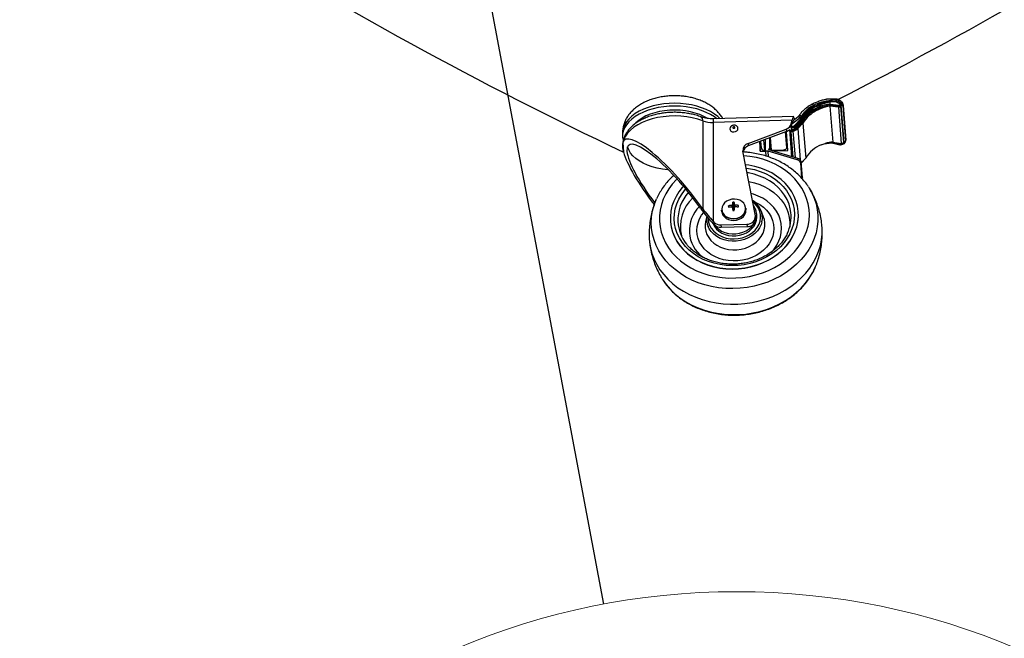
# Model space of a CAD drawing. Units: millimetres. Extents: x 5 to 292, y 5 to 205.
# Drawn here: x 231 to 269, y 111 to 134 of the extents above; entities that cross this region are included whole.
import ezdxf

# ---------------------------------------------------------------- set-up
doc = ezdxf.new("R2010")
doc.units = ezdxf.units.MM
doc.dimstyles.new('SLDDIMSTYLE0', dxfattribs={"dimtxt": 0.18, "dimasz": 6, "dimexe": 0, "dimexo": 0.0625, "dimgap": 0, "dimtad": 0, "dimtih": 1, "dimtoh": 1, "dimdec": 0, "dimrnd": 1e-09, "dimzin": 0, "dimdsep": 46, "dimtxsty": 'Standard', "dimblk1": 'NONE', "dimblk2": 'NONE', "dimsah": 1, "dimcen": 0.09, "dimadec": 0, "dimazin": 0, "dimtfac": 6, "dimtdec": 0, "dimtofl": 0, "dimtmove": 0, "dimatfit": 3, "dimldrblk": 'NONE', "dimfxl": 1, "dimfrac": 2, "dimtolj": 1, "dimtzin": 0, "dimarcsym": 0})

# ---------------------------------------------------------------- blocks, each defined once
blk = doc.blocks.new('_None')

msp = doc.modelspace()

# ---------------------------------------------------------------- linework, layer by layer
at = {"color": 7, "linetype": 'Continuous', "lineweight": 25}
for p, q in [((261.807, 131.066), (261.769, 131.097)), ((262.361, 131.265), (262.356, 131.269)), ((262.392, 131.272), (262.651, 131.258)), ((262.652, 131.217), (262.397, 131.231)), ((262.397, 131.231), (262.398, 131.23)), ((262.398, 131.23), (262.404, 131.149)), ((262.402, 131.115), (262.734, 131.075)), ((262.404, 131.149), (262.776, 131.105)), ((262.627, 131.319), (262.627, 131.319)), ((262.773, 131.096), (262.776, 131.105)), ((262.808, 131.127), (262.812, 131.081)), ((262.827, 131.103), (262.944, 129.653)), ((262.91, 131.096), (263.017, 129.764)), ((263.02, 129.777), (262.912, 131.119)), ((261.837, 130.969), (261.981, 131.037)), ((261.874, 130.938), (261.837, 130.969)), ((262.019, 131.005), (261.981, 131.037)), ((262.404, 131.07), (262.516, 129.689)), ((262.729, 131.031), (262.404, 131.07)), ((262.404, 131.07), (262.404, 131.07)), ((262.729, 131.031), (262.729, 131.031)), ((262.729, 131.031), (262.842, 129.632)), ((262.812, 131.081), (262.808, 131.071)), ((262.808, 131.071), (262.921, 129.668)), ((262.812, 131.081), (262.925, 129.677)), ((262.898, 131.092), (263.008, 129.722)), ((257.513, 130.504), (257.513, 127.122)), ((260.95, 130.524), (257.907, 130.442)), ((257.907, 130.442), (257.907, 126.642)), ((261.01, 130.666), (257.914, 130.583)), ((260.917, 130.391), (260.95, 130.524)), ((260.921, 130.279), (260.944, 130.372)), ((261.255, 130.625), (260.944, 130.372)), ((261.177, 130.652), (260.988, 130.498)), ((261.032, 130.606), (261.037, 130.538)), ((261.069, 130.349), (261.273, 130.563)), ((261.303, 130.53), (261.096, 130.312)), ((261.1, 130.254), (261.308, 130.472)), ((261.138, 130.239), (261.336, 130.452)), ((261.366, 130.419), (261.166, 130.203)), ((261.303, 130.53), (261.308, 130.472)), ((261.366, 130.419), (261.475, 129.073)), ((254.424, 130.025), (254.424, 129.916)), ((259.256, 129.636), (260.722, 130.189)), ((260.73, 130.093), (259.264, 129.54)), ((260.745, 129.47), (260.696, 130.08)), ((260.745, 129.501), (260.698, 130.081)), ((260.722, 130.189), (260.73, 130.093)), ((260.787, 129.365), (260.728, 130.093)), ((260.942, 129.124), (260.857, 130.175)), ((260.982, 130.101), (260.905, 130.084)), ((260.905, 130.084), (260.983, 129.112)), ((260.91, 130.133), (260.92, 130.173)), ((260.91, 130.133), (260.972, 130.147)), ((260.916, 130.231), (260.92, 130.173)), ((261.096, 130.312), (261.1, 130.254)), ((254.426, 129.863), (254.443, 129.76)), ((254.436, 129.66), (254.464, 129.305)), ((259.256, 129.636), (259.264, 129.54)), ((259.692, 129.702), (259.721, 129.336)), ((259.721, 129.472), (259.703, 129.706)), ((259.733, 129.717), (259.752, 129.471)), ((259.926, 129.338), (259.926, 129.79)), ((260.092, 129.478), (260.092, 129.853)), ((260.155, 129.377), (260.116, 129.862)), ((262.067, 129.582), (262.226, 129.638)), ((262.516, 129.688), (262.842, 129.632)), ((262.516, 129.683), (262.843, 129.626)), ((262.522, 129.681), (262.524, 129.654)), ((262.842, 129.632), (262.842, 129.632)), ((262.92, 129.663), (262.924, 129.672)), ((262.921, 129.668), (262.925, 129.677)), ((262.925, 129.677), (262.928, 129.638)), ((263.008, 129.721), (263.018, 129.759)), ((259.536, 126.854), (259.058, 129.339)), ((259.719, 129.499), (259.75, 129.502)), ((259.752, 129.473), (259.721, 129.472)), ((259.721, 129.336), (259.721, 129.472)), ((259.721, 129.336), (259.926, 129.342)), ((259.885, 129.369), (259.926, 129.371)), ((260.026, 129.34), (259.926, 129.338)), ((259.926, 129.338), (259.941, 129.147)), ((260.044, 129.115), (260.026, 129.34)), ((261.139, 129.006), (260.026, 129.34)), ((260.051, 129.392), (260.092, 129.478)), ((261.163, 129.058), (260.051, 129.392)), ((260.092, 129.478), (260.101, 129.377)), ((260.155, 129.377), (260.618, 129.389)), ((260.155, 129.36), (260.155, 129.377)), ((260.193, 129.349), (260.787, 129.365)), ((260.744, 129.458), (260.787, 129.461)), ((260.745, 129.47), (260.745, 129.497)), ((260.745, 129.466), (260.745, 129.496)), ((261.139, 129.006), (261.163, 129.058)), ((261.293, 128.944), (261.269, 128.892)), ((261.269, 128.892), (261.316, 128.298)), ((261.344, 128.315), (261.293, 128.944)), ((261.299, 128.879), (261.473, 129.067)), ((261.333, 128.28), (261.34, 128.294)), ((258.725, 127.378), (258.664, 127.376)), ((258.694, 127.272), (258.664, 127.376)), ((258.708, 127.272), (258.725, 127.378)), ((258.238, 127.067), (258.242, 127.016)), ((258.497, 127.236), (258.497, 127.186)), ((258.511, 127.188), (258.497, 127.236)), ((258.66, 127.28), (258.627, 127.252)), ((258.637, 127.19), (258.627, 127.252)), ((258.627, 127.198), (258.66, 127.171)), ((258.694, 127.176), (258.66, 127.28)), ((258.694, 127.085), (258.66, 127.171)), ((258.664, 127.054), (258.725, 127.056)), ((258.694, 127.176), (258.667, 127.153)), ((258.694, 127.272), (258.694, 127.176)), ((258.708, 127.272), (258.694, 127.272)), ((258.694, 127.085), (258.694, 127.055)), ((258.708, 127.176), (258.727, 127.282)), ((258.708, 127.176), (258.708, 127.272)), ((258.725, 127.163), (258.708, 127.176)), ((258.708, 127.085), (258.727, 127.173)), ((258.708, 127.056), (258.708, 127.085)), ((258.76, 127.256), (258.727, 127.282)), ((258.727, 127.173), (258.76, 127.201)), ((258.759, 127.202), (258.76, 127.256)), ((258.884, 127.197), (258.891, 127.246)), ((258.891, 127.197), (258.891, 127.246)), ((259.173, 127.091), (259.168, 127.142)), ((259.593, 126.854), (259.587, 126.931)), ((259.853, 126.794), (259.758, 127.042)), ((261.185, 127.011), (261.185, 127.021)), ((256.267, 126.625), (256.268, 126.615)), ((257.618, 126.614), (257.615, 126.601)), ((257.664, 126.83), (257.618, 126.614)), ((257.907, 126.642), (257.943, 126.604)), ((257.943, 126.604), (257.951, 126.508)), ((259.547, 126.733), (259.54, 126.83)), ((257.951, 126.508), (257.915, 126.546)), ((258.208, 126.504), (259.207, 126.531)), ((258.208, 126.504), (258.216, 126.408)), ((258.216, 126.408), (259.215, 126.435)), ((259.207, 126.531), (259.215, 126.435))]:
    msp.add_line(p, q, dxfattribs=at)
at = {"color": 8, "linetype": 'Continuous', "lineweight": 25}
for p, q in [((260.917, 130.391), (260.925, 130.295)), ((260.745, 129.497), (260.698, 130.081)), ((260.982, 130.101), (261.064, 129.088)), ((261.166, 130.203), (261.263, 129)), ((259.854, 129.763), (259.885, 129.369)), ((261.298, 128.884), (261.475, 129.073)), ((261.329, 128.284), (261.344, 128.315))]:
    msp.add_line(p, q, dxfattribs=at)
at = {"color": 7, "linetype": 'Continuous', "lineweight": 25, "flags": 128}
for points in [[(258.169, 130.59), (258.088, 130.666), (257.958, 130.766), (257.811, 130.857), (257.647, 130.939), (257.468, 131.01), (257.278, 131.07), (257.077, 131.117), (256.869, 131.151), (256.656, 131.172), (256.44, 131.18), (256.223, 131.174), (256.009, 131.155), (255.8, 131.122), (255.598, 131.077), (255.406, 131.019), (255.226, 130.95), (255.06, 130.87), (254.91, 130.78), (254.777, 130.681), (254.664, 130.574), (254.572, 130.461), (254.501, 130.343), (254.453, 130.221), (254.428, 130.097), (254.424, 130.025)], [(258.053, 130.587), (257.958, 130.657), (257.811, 130.749), (257.647, 130.83), (257.468, 130.901), (257.278, 130.961), (257.077, 131.008), (256.869, 131.042), (256.656, 131.063), (256.44, 131.071), (256.223, 131.065), (256.009, 131.046), (255.8, 131.014), (255.598, 130.968), (255.406, 130.91), (255.226, 130.841), (255.06, 130.761), (254.91, 130.671), (254.777, 130.572), (254.664, 130.465), (254.572, 130.352), (254.501, 130.234), (254.453, 130.112), (254.428, 129.988), (254.426, 129.863)], [(257.685, 130.603), (257.554, 130.675), (257.394, 130.746), (257.22, 130.805), (257.036, 130.853), (256.844, 130.887), (256.646, 130.909), (256.444, 130.917), (256.243, 130.912), (256.044, 130.893), (255.85, 130.861), (255.664, 130.816), (255.489, 130.759), (255.326, 130.691), (255.177, 130.612), (255.046, 130.523), (254.933, 130.427), (254.906, 130.399)], [(257.513, 130.504), (257.317, 130.569), (257.109, 130.62), (256.892, 130.658), (256.669, 130.681), (256.443, 130.69), (256.217, 130.684), (255.993, 130.663), (255.775, 130.628), (255.566, 130.578), (255.367, 130.516), (255.182, 130.44), (255.013, 130.354), (254.862, 130.256), (254.73, 130.15), (254.621, 130.035), (254.535, 129.914), (254.473, 129.788), (254.436, 129.66)], [(258.55, 130.201), (258.562, 130.152), (258.596, 130.111), (258.647, 130.084), (258.708, 130.076), (258.768, 130.088), (258.82, 130.117), (258.854, 130.16), (258.866, 130.209), (258.854, 130.259), (258.82, 130.299), (258.817, 130.301)], [(258.586, 130.284), (258.562, 130.251), (258.55, 130.201)], [(258.667, 130.248), (258.67, 130.237), (258.678, 130.227), (258.69, 130.22), (258.704, 130.219), (258.719, 130.221), (258.731, 130.228), (258.739, 130.238), (258.742, 130.25), (258.739, 130.262), (258.731, 130.272), (258.719, 130.278), (258.704, 130.28), (258.69, 130.277), (258.678, 130.27), (258.67, 130.26), (258.667, 130.248)], [(256.187, 128.622), (256.17, 128.623), (255.962, 128.647), (255.761, 128.685), (255.569, 128.735), (255.388, 128.798), (255.22, 128.873), (255.069, 128.959), (254.936, 129.053), (254.822, 129.156), (254.73, 129.266), (254.661, 129.382), (254.615, 129.501), (254.613, 129.506)], [(260.618, 129.389), (260.644, 129.391), (260.669, 129.396), (260.691, 129.404), (260.71, 129.414), (260.726, 129.426), (260.737, 129.44), (260.744, 129.455), (260.745, 129.47)], [(256.766, 127.991), (256.724, 127.944), (256.593, 127.774), (256.483, 127.596), (256.393, 127.409), (256.327, 127.218), (256.283, 127.022), (256.263, 126.824), (256.267, 126.627), (256.295, 126.431), (256.345, 126.239), (256.419, 126.053), (256.515, 125.874), (256.632, 125.705), (256.77, 125.546), (256.926, 125.399), (257.1, 125.266), (257.289, 125.148), (257.492, 125.047), (257.707, 124.962), (257.932, 124.895), (258.164, 124.847), (258.402, 124.818), (258.643, 124.808), (258.885, 124.817), (259.125, 124.846), (259.362, 124.894), (259.592, 124.961), (259.814, 125.045), (260.025, 125.147), (260.224, 125.264), (260.409, 125.397), (260.577, 125.543), (260.728, 125.702), (260.859, 125.872), (260.97, 126.05), (261.059, 126.237), (261.125, 126.428), (261.169, 126.624), (261.189, 126.821), (261.185, 127.019), (261.157, 127.215), (261.107, 127.406), (261.033, 127.593), (260.937, 127.771), (260.82, 127.941), (260.682, 128.1), (260.526, 128.247), (260.352, 128.38), (260.163, 128.498), (259.96, 128.599), (259.745, 128.684), (259.52, 128.751), (259.288, 128.799), (259.159, 128.817)], [(261.344, 128.315), (261.343, 128.301), (261.34, 128.294)], [(261.583, 127.958), (261.592, 127.943), (261.609, 127.917)], [(255.705, 127.442), (255.72, 127.475), (255.731, 127.5)], [(259.16, 127.153), (259.158, 127.172), (259.134, 127.257), (259.086, 127.333), (259.017, 127.398), (258.932, 127.448), (258.834, 127.48), (258.729, 127.492), (258.623, 127.484), (258.521, 127.456), (258.428, 127.41), (258.351, 127.348), (258.292, 127.274), (258.256, 127.191), (258.243, 127.104)], [(256.268, 126.615), (256.295, 126.422), (256.346, 126.23), (256.42, 126.044), (256.516, 125.865), (256.633, 125.695), (256.771, 125.536), (256.927, 125.39), (257.101, 125.257), (257.29, 125.139), (257.493, 125.037), (257.708, 124.952), (257.933, 124.885), (258.165, 124.837), (258.403, 124.808), (258.644, 124.798), (258.886, 124.808), (259.126, 124.837), (259.362, 124.885), (259.593, 124.951), (259.815, 125.035), (260.026, 125.137), (260.225, 125.255), (260.41, 125.387), (260.578, 125.534), (260.728, 125.693), (260.86, 125.862), (260.97, 126.041), (261.059, 126.227), (261.126, 126.419), (261.169, 126.614), (261.189, 126.812), (261.186, 127.009), (261.185, 127.011)], [(259.168, 127.142), (259.169, 127.117), (259.158, 127.032), (259.123, 126.951), (259.068, 126.877), (258.994, 126.815), (258.906, 126.767), (258.807, 126.736), (258.703, 126.724), (258.6, 126.731), (258.501, 126.756), (258.413, 126.799), (258.339, 126.857), (258.283, 126.928), (258.249, 127.008), (258.238, 127.067)], [(258.242, 127.016), (258.253, 126.957), (258.287, 126.877), (258.343, 126.806), (258.417, 126.748), (258.505, 126.705), (258.604, 126.679), (258.707, 126.673), (258.811, 126.685), (258.91, 126.716), (258.998, 126.764), (259.072, 126.826), (259.127, 126.9), (259.162, 126.981), (259.174, 127.066), (259.173, 127.091)], [(257.898, 126.564), (257.905, 126.545), (257.96, 126.438), (258.036, 126.341), (258.131, 126.257), (258.243, 126.186), (258.367, 126.132), (258.501, 126.096), (258.642, 126.078), (258.785, 126.08), (258.926, 126.101), (259.062, 126.14), (259.189, 126.198), (259.304, 126.271), (259.403, 126.358), (259.483, 126.457), (259.543, 126.564), (259.58, 126.678), (259.595, 126.795), (259.593, 126.854)], [(257.974, 126.487), (258.03, 126.418), (258.125, 126.333), (258.236, 126.263), (258.361, 126.209), (258.495, 126.173), (258.636, 126.155), (258.779, 126.157), (258.92, 126.178), (259.056, 126.217), (259.183, 126.274), (259.298, 126.348), (259.396, 126.435), (259.477, 126.534), (259.513, 126.592)], [(255.452, 125.958), (255.461, 125.848), (255.497, 125.623), (255.555, 125.401), (255.636, 125.185), (255.739, 124.976), (255.864, 124.776), (256.008, 124.585), (256.173, 124.405), (256.355, 124.238), (256.555, 124.084), (256.77, 123.945), (256.999, 123.821), (257.241, 123.714), (257.494, 123.624), (257.755, 123.552), (258.024, 123.498), (258.298, 123.463), (258.575, 123.447), (258.854, 123.45), (259.132, 123.473), (259.408, 123.514), (259.68, 123.573), (259.945, 123.651), (260.202, 123.747), (260.449, 123.86), (260.684, 123.988), (260.906, 124.132), (261.112, 124.291), (261.303, 124.462), (261.476, 124.646), (261.63, 124.84), (261.764, 125.044), (261.877, 125.255), (261.968, 125.473), (262.037, 125.696), (262.083, 125.922), (262.106, 126.149), (262.105, 126.377), (262.096, 126.492)], [(261.83, 124.846), (261.838, 124.863), (261.852, 124.898)], [(255.949, 124.422), (255.965, 124.395), (255.972, 124.384)]]:
    msp.add_lwpolyline(points, dxfattribs=at)
at = {"color": 8, "linetype": 'Continuous', "lineweight": 25, "flags": 128}
for points in [[(261.769, 131.097), (261.756, 131.114), (261.743, 131.126), (261.732, 131.135), (261.723, 131.14), (261.715, 131.139), (261.715, 131.139)], [(262.65, 131.341), (262.649, 131.341), (262.648, 131.341), (262.646, 131.34), (262.645, 131.338), (262.643, 131.335)], [(261.255, 130.625), (261.237, 130.639), (261.22, 130.649), (261.205, 130.655), (261.192, 130.657), (261.181, 130.654), (261.177, 130.652)], [(261.308, 130.685), (261.285, 130.692), (261.263, 130.697), (261.243, 130.697), (261.226, 130.695), (261.212, 130.689), (261.202, 130.68), (261.2, 130.678)], [(262.92, 129.663), (262.921, 129.664), (262.921, 129.668)], [(256.519, 128.272), (256.495, 128.249), (256.338, 128.072), (256.201, 127.886), (256.084, 127.69), (255.99, 127.487), (255.918, 127.279), (255.87, 127.066), (255.845, 126.852), (255.844, 126.637), (255.867, 126.424), (255.913, 126.214), (255.983, 126.009), (256.076, 125.811), (256.191, 125.62), (256.326, 125.44), (256.482, 125.271), (256.656, 125.115), (256.847, 124.973), (257.054, 124.847), (257.275, 124.736), (257.508, 124.643), (257.75, 124.568), (258.001, 124.511), (258.258, 124.474), (258.519, 124.455), (258.782, 124.457), (259.044, 124.478), (259.303, 124.518), (259.558, 124.577), (259.806, 124.655), (260.045, 124.751), (260.273, 124.863), (260.488, 124.992), (260.688, 125.136), (260.873, 125.294), (261.039, 125.465), (261.187, 125.646), (261.314, 125.838), (261.419, 126.037), (261.502, 126.243), (261.563, 126.454), (261.599, 126.667), (261.612, 126.882), (261.601, 127.096), (261.566, 127.308), (261.508, 127.516), (261.427, 127.718), (261.323, 127.912), (261.198, 128.098), (261.052, 128.272), (260.887, 128.435), (260.704, 128.584), (260.505, 128.719), (260.291, 128.837), (260.064, 128.939), (259.826, 129.024), (259.579, 129.09), (259.324, 129.137), (259.092, 129.163)], [(259.184, 128.688), (259.274, 128.673), (259.499, 128.625), (259.715, 128.557), (259.921, 128.472), (260.116, 128.371), (260.295, 128.253), (260.459, 128.12), (260.605, 127.974), (260.732, 127.817), (260.838, 127.649), (260.922, 127.473), (260.984, 127.29), (261.023, 127.102), (261.038, 126.911), (261.029, 126.72), (260.997, 126.529), (260.941, 126.342), (260.863, 126.159), (260.763, 125.984), (260.642, 125.817), (260.501, 125.66), (260.342, 125.515), (260.166, 125.384), (259.976, 125.267), (259.773, 125.166), (259.559, 125.083), (259.337, 125.017), (259.108, 124.969), (258.875, 124.941), (258.641, 124.932), (258.408, 124.943), (258.178, 124.972), (257.953, 125.021), (257.737, 125.088), (257.531, 125.173), (257.336, 125.275), (257.157, 125.393), (256.993, 125.526), (256.847, 125.672), (256.72, 125.829), (256.614, 125.997), (256.53, 126.173), (256.468, 126.356), (256.429, 126.544), (256.414, 126.735), (256.423, 126.926), (256.455, 127.117), (256.511, 127.304), (256.589, 127.487), (256.689, 127.662), (256.81, 127.829), (256.856, 127.884)], [(260.903, 126.977), (260.88, 127.116), (260.83, 127.296), (260.757, 127.471), (260.662, 127.638), (260.545, 127.795), (260.409, 127.941), (260.254, 128.074), (260.083, 128.193), (259.896, 128.295), (259.697, 128.381), (259.488, 128.449), (259.27, 128.499), (259.218, 128.508)], [(259.283, 128.168), (259.285, 128.168), (259.498, 128.118), (259.704, 128.049), (259.898, 127.963), (260.08, 127.86), (260.247, 127.742), (260.396, 127.609), (260.527, 127.464), (260.638, 127.308), (260.728, 127.142), (260.795, 126.969), (260.839, 126.79), (260.859, 126.608), (260.856, 126.425), (260.855, 126.411)], [(261.609, 127.917), (261.707, 127.741), (261.8, 127.532), (261.871, 127.316), (261.918, 127.095), (261.942, 126.871), (261.942, 126.645), (261.918, 126.42), (261.871, 126.196), (261.8, 125.976), (261.707, 125.761), (261.592, 125.553), (261.456, 125.354), (261.3, 125.164), (261.124, 124.985), (260.931, 124.818), (260.722, 124.666), (260.498, 124.528), (260.261, 124.406), (260.013, 124.301), (259.755, 124.213), (259.49, 124.144), (259.219, 124.093), (258.945, 124.062)], [(260.142, 125.438), (260.259, 125.572), (260.361, 125.722), (260.442, 125.88), (260.5, 126.043), (260.534, 126.211), (260.545, 126.38), (260.532, 126.549), (260.494, 126.714), (260.434, 126.874), (260.351, 127.026), (260.246, 127.17), (260.122, 127.301), (259.979, 127.42), (259.819, 127.523), (259.646, 127.61), (259.46, 127.68), (259.372, 127.706)], [(258.945, 124.062), (258.669, 124.049), (258.394, 124.057), (258.121, 124.083), (257.853, 124.129), (257.591, 124.193), (257.338, 124.276), (257.095, 124.377), (256.865, 124.494), (256.648, 124.628), (256.447, 124.777), (256.262, 124.94), (256.096, 125.115), (255.95, 125.303), (255.824, 125.5), (255.72, 125.706), (255.638, 125.919), (255.579, 126.138), (255.543, 126.361), (255.531, 126.586), (255.543, 126.811), (255.579, 127.036), (255.638, 127.258), (255.705, 127.442)], [(259.481, 127.402), (259.557, 127.367), (259.708, 127.282), (259.844, 127.182), (259.963, 127.068), (260.063, 126.943), (260.142, 126.808), (260.2, 126.665), (260.235, 126.516), (260.247, 126.365), (260.236, 126.213), (260.201, 126.063), (260.144, 125.917), (260.065, 125.777), (259.966, 125.646), (259.847, 125.525), (259.712, 125.417), (259.562, 125.324), (259.399, 125.246), (259.226, 125.185), (259.046, 125.142), (258.862, 125.118), (258.676, 125.113), (258.491, 125.126), (258.311, 125.159), (258.138, 125.21), (257.975, 125.279), (257.824, 125.364), (257.689, 125.464), (257.57, 125.578), (257.47, 125.703), (257.39, 125.839), (257.333, 125.982), (257.297, 126.13), (257.285, 126.281), (257.297, 126.433), (257.331, 126.584), (257.389, 126.73), (257.467, 126.869), (257.547, 126.977)], [(257.72, 126.763), (257.72, 126.736), (257.736, 126.611), (257.775, 126.489), (257.837, 126.375), (257.919, 126.271), (258.021, 126.178), (258.139, 126.1), (258.27, 126.037), (258.413, 125.993), (258.563, 125.966), (258.717, 125.959), (258.871, 125.972), (259.022, 126.003), (259.166, 126.053), (259.3, 126.12), (259.42, 126.202), (259.524, 126.298), (259.61, 126.405), (259.675, 126.522), (259.717, 126.644), (259.737, 126.77), (259.733, 126.896), (259.705, 127.02), (259.655, 127.138), (259.583, 127.247), (259.49, 127.346), (259.432, 127.395)], [(258.243, 127.104), (258.256, 127.018), (258.292, 126.937), (258.351, 126.866), (258.428, 126.808), (258.521, 126.767), (258.623, 126.745), (258.729, 126.743), (258.834, 126.761), (258.932, 126.798), (259.017, 126.852), (259.086, 126.921), (259.134, 127), (259.158, 127.085), (259.16, 127.153)], [(257.615, 126.601), (257.605, 126.527), (257.603, 126.392), (257.626, 126.26), (257.671, 126.132), (257.738, 126.011), (257.826, 125.9), (257.933, 125.8), (258.056, 125.715), (258.194, 125.645), (258.343, 125.593), (258.501, 125.558), (258.663, 125.542), (258.828, 125.546)], [(259.787, 126.615), (259.755, 126.512), (259.695, 126.389), (259.613, 126.274), (259.512, 126.169), (259.393, 126.078), (259.26, 126.001), (259.114, 125.942), (258.96, 125.9), (258.801, 125.878), (258.64, 125.875), (258.482, 125.891), (258.329, 125.927), (258.185, 125.981), (258.053, 126.053), (257.936, 126.14), (257.838, 126.241), (257.759, 126.353), (257.717, 126.435)], [(258.828, 125.546), (258.991, 125.568), (259.149, 125.61), (259.299, 125.669), (259.438, 125.744), (259.563, 125.835), (259.671, 125.939), (259.761, 126.054), (259.83, 126.177), (259.878, 126.307), (259.902, 126.441), (259.903, 126.575), (259.881, 126.708), (259.853, 126.794)], [(255.972, 124.384), (256.101, 124.203), (256.258, 124.021), (256.433, 123.852), (256.626, 123.696), (256.835, 123.554), (257.059, 123.429), (257.296, 123.319), (257.544, 123.228), (257.802, 123.154), (258.067, 123.099), (258.338, 123.063), (258.612, 123.046), (258.888, 123.048), (259.164, 123.07), (259.436, 123.111), (259.705, 123.172), (259.966, 123.25), (260.219, 123.347), (260.462, 123.46), (260.693, 123.59), (260.91, 123.736), (261.111, 123.895), (261.295, 124.068), (261.461, 124.253), (261.608, 124.448), (261.733, 124.652), (261.83, 124.846)]]:
    msp.add_lwpolyline(points, dxfattribs=at)
at = {"color": 7, "linetype": 'Continuous', "lineweight": 18}
msp.add_circle((258.811, 84.801), 27.585, dxfattribs=at)
at = {"color": 7, "linetype": 'Continuous', "lineweight": 25}
for centre, radius, start, end in [((190.381, 273.422), 159.445, 296.97463, 302.95754), ((321.121, 269.908), 155.61, 237.86986, 244.63732), ((262.271, 130.071), 1.142, 116.0976, 147.5232), ((262.528, 131.288), 0.169, 187.7318, 201.9847), ((262.619, 131.297), 0.0451, 39.5877, 56.7906), ((262.648, 131.308), 0.0333, 75.4908, 88.125), ((262.744, 131.24), 0.0949, 169.0921, 193.602), ((262.675, 131.191), 0.0705, 96.5271, 109.646), ((262.373, 131.336), 0.303, 337.0623, 345.8166), ((262.57, 130.926), 0.408, 38.0751, 78.2292), ((262.768, 131.052), 0.044, 24.7726, 83.635), ((262.824, 131.149), 0.0456, 274.5373, 340.1566), ((262.868, 131.096), 0.0303, 351.6885, 3.5572), ((262.881, 131.105), 0.0306, 342.3349, 349.2713), ((262.358, 129.946), 1.248, 116.2059, 150.3969), ((262.362, 129.933), 1.216, 116.1948, 150.5872), ((262.368, 129.874), 1.218, 115.8792, 150.5676), ((262.44, 129.772), 1.296, 115.8589, 148.3494), ((262.444, 129.759), 1.264, 115.8506, 148.4986), ((261.728, 131.006), 0.0991, 10.337, 37.2162), ((261.793, 130.878), 0.101, 10.2253, 36.625), ((261.85, 130.914), 0.193, 14.6547, 28.203), ((257.871, 131.498), 1.057, 250.228, 271.9809), ((260.627, 130.476), 0.303, 288.3003, 343.6269), ((260.863, 130.595), 0.322, 280.4992, 309.9269), ((261.107, 130.81), 0.236, 308.8227, 328.1072), ((260.61, 130.419), 0.347, 290.187, 315.4796), ((260.863, 130.588), 0.361, 278.4212, 310.1362), ((260.867, 130.53), 0.361, 278.4212, 310.1362), ((260.906, 130.462), 0.323, 281.9828, 316.1035), ((260.72, 130.071), 0.264, 6.667, 16.7742), ((260.908, 130.452), 0.358, 281.9828, 316.1035), ((261.11, 130.188), 0.0573, 15.2081, 61.3433), ((255.104, 129.535), 0.68, 169.4607, 199.7461), ((259.333, 129.371), 0.276, 106.0978, 186.6674), ((262.567, 128.399), 1.284, 112.9025, 148.32), ((262.79, 129.618), 0.0333, 255.9061, 271.7674), ((263.008, 129.721), 0.00123, 38.43, 77.6762), ((263.014, 129.768), 0.00496, 315.1758, 335.1633), ((259.348, 129.265), 0.288, 106.9921, 170.6914), ((259.874, 129.496), 0.127, 202.3858, 275.1574), ((261.104, 128.836), 0.174, 18.8668, 78.5683), ((261.129, 128.888), 0.174, 18.8668, 78.5683), ((259.028, 126.776), 0.776, 348.0659, 59.4134), ((258.991, 126.883), 0.597, 334.719, 38.2762), ((259.399, 126.818), 1.512, 334.4903, 6.0181), ((258.072, 126.713), 1.522, 183.4986, 218.1881), ((258.38, 126.724), 0.723, 171.6437, 203.5307), ((258.19, 126.857), 0.353, 225.5604, 272.9215), ((259.232, 126.835), 0.305, 265.4212, 3.5389), ((259.237, 126.744), 0.31, 265.8515, 358.1012), ((258.198, 126.76), 0.353, 225.5604, 272.9215)]:
    msp.add_arc(centre, radius, start, end, dxfattribs=at)
at = {"color": 8, "linetype": 'Continuous', "lineweight": 25}
for centre, radius, start, end in [((262.421, 131.388), 0.24, 345.0233, 348.5407), ((257.366, 130.53), 0.149, 349.913, 56.402), ((258.61, 130.48), 0.704, 171.5919, 183.0992), ((262.887, 129.564), 0.108, 165.3863, 168.3995), ((262.792, 129.594), 0.00946, 197.8289, 263.0595), ((262.959, 129.677), 0.0291, 238.941, 315.1692), ((258.148, 126.684), 1.596, 137.9252, 182.2958), ((258.185, 126.427), 1.535, 133.4077, 193.2124), ((258.265, 126.284), 1.272, 133.8595, 233.6718)]:
    msp.add_arc(centre, radius, start, end, dxfattribs=at)
at = {"color": 7, "linetype": 'Continuous', "lineweight": 25}
for centre, major_axis, ratio, start_param, end_param in [((262.496, 130.053), (1.279, 0.257), 0.841177, 1.474313, 1.811877), ((262.563, 129.971), (1.345, 0.271), 0.841177, 1.521204, 1.813232), ((262.49, 130.051), (1.143, 0.773), 0.858702, 1.118655, 1.142415), ((262.497, 130.038), (1.106, 0.77), 0.8579, 1.10969, 1.12997), ((262.351, 130.182), (0.21, 1.197), 0.222494, 5.866087, 6.001244), ((262.359, 130.169), (0.205, 1.217), 0.245169, 5.867145, 5.988069), ((262.585, 131.072), (0.275, -0.07), 0.557273, 0.769856, 1.467276), ((262.592, 131.099), (0.307, -0.078), 0.557334, 0.766077, 1.467022), ((262.742, 131.103), (0.0327, 0.0066), 0.841177, 4.294544, 5.801766), ((262.779, 131.085), (0.0325, -0.008), 0.556897, 0.184353, 1.79147), ((262.587, 131.094), (0.265, -0.104), 0.533903, 0.68788, 0.821599), ((262.597, 131.12), (0.298, -0.113), 0.536983, 0.681172, 0.826744), ((262.1, 129.134), (0.808, 1.969), 0.03908, 6.236433, 6.372993), ((262.132, 129.127), (0.776, 1.972), 0.034095, 6.243738, 6.380299), ((262.566, 129.954), (1.312, 0.268), 0.841711, 1.522349, 1.81033), ((262.745, 131.085), (0.0661, 0.009), 0.829325, 4.361427, 5.855555), ((260.95, 130.295), (0.041, 0.203), 0.108944, 0.241115, 1.204996), ((260.965, 130.332), (0.047, 0.335), 0.149319, 5.69212, 7.262916), ((261.118, 130.432), (0.136, -0.058), 0.359015, 2.955051, 3.065162), ((260.912, 130.114), (0.0053, 0.0353), 0.144533, 1.017178, 2.587974), ((256.424, 127.408), (-1.927, 2.354), 0.227922, 4.408113, 6.447148), ((256.424, 127.408), (-1.766, 2.158), 0.227922, 4.408113, 7.698865), ((262.672, 128.649), (1.338, -0.02), 0.781725, 1.699178, 1.922078), ((261.773, 128.636), (3.529, -0.604), 0.31943, 1.335701, 1.411277), ((262.692, 129.759), (0.275, -0.07), 0.557273, 5.189286, 5.884772), ((262.858, 129.684), (0.0667, 0.002), 0.799705, 4.447095, 5.941224), ((262.892, 129.682), (0.0325, -0.0084), 0.553879, 6.202092, 6.473489), ((262.693, 129.781), (0.265, -0.104), 0.533903, 5.9672, 6.099358), ((262.24, 127.82), (0.776, 1.972), 0.034095, 6.02952, 6.129931), ((262.208, 127.827), (0.808, 1.969), 0.03908, 6.022214, 6.122626), ((256.424, 127.408), (-1.927, 2.354), 0.227922, 0.472222, 1.440503), ((257.876, 127.026), (-0.803, 0.981), 0.227922, 1.266521, 1.888889), ((257.876, 127.026), (-0.642, 0.785), 0.227922, 1.266521, 1.888889)]:
    msp.add_ellipse(centre, major_axis=major_axis, ratio=ratio, start_param=start_param, end_param=end_param, dxfattribs=at)
for points, knots in [([(258.277, 130.593), (258.275, 130.598), (258.25, 130.649), (258.185, 130.739), (258.083, 130.862), (257.962, 130.976), (257.824, 131.081), (257.669, 131.176), (257.499, 131.259), (257.317, 131.329), (257.126, 131.386), (256.929, 131.428), (256.726, 131.456), (256.521, 131.469), (256.315, 131.469), (256.11, 131.454), (255.908, 131.426), (255.709, 131.382), (255.517, 131.325), (255.332, 131.252), (255.156, 131.164), (254.993, 131.06), (254.851, 130.946), (254.731, 130.825), (254.634, 130.7), (254.554, 130.569), (254.491, 130.428), (254.447, 130.279), (254.424, 130.135), (254.425, 130.043), (254.426, 130.004)], [0, 0, 0, 0, 0.003538, 0.037194, 0.071749, 0.107413, 0.144259, 0.182163, 0.220817, 0.259844, 0.298866, 0.337749, 0.376473, 0.415085, 0.453664, 0.492308, 0.53109, 0.570116, 0.609488, 0.649278, 0.689495, 0.730004, 0.770359, 0.805687, 0.839904, 0.873103, 0.905478, 0.940446, 0.974486, 1, 1, 1, 1]), ([(261.715, 131.139), (261.689, 131.125), (261.614, 131.086), (261.501, 131.009), (261.381, 130.907), (261.279, 130.796), (261.226, 130.716), (261.2, 130.678)], [0, 0, 0, 0, 0.121974, 0.346759, 0.571601, 0.796079, 1, 1, 1, 1]), ([(262.271, 131.329), (262.243, 131.324), (262.161, 131.31), (262.027, 131.27), (261.874, 131.213), (261.769, 131.168), (261.719, 131.141), (261.715, 131.139)], [0, 0, 0, 0, 0.142512, 0.425339, 0.700611, 0.972932, 1, 1, 1, 1]), ([(262.356, 131.269), (262.339, 131.267), (262.289, 131.261), (262.206, 131.247), (262.123, 131.228), (262.055, 131.209), (261.988, 131.188), (261.907, 131.159), (261.829, 131.126), (261.784, 131.104), (261.769, 131.097)], [0, 0, 0, 0, 0.083066, 0.248264, 0.411173, 0.500323, 0.585435, 0.752174, 0.916778, 1, 1, 1, 1]), ([(261.807, 131.066), (261.829, 131.077), (261.883, 131.104), (261.965, 131.14), (262.034, 131.167), (262.092, 131.189), (262.135, 131.203), (262.189, 131.221), (262.261, 131.242), (262.322, 131.256), (262.361, 131.265)], [0, 0, 0, 0, 0.129942, 0.312763, 0.453495, 0.509915, 0.623733, 0.68096, 0.796376, 1, 1, 1, 1]), ([(262.371, 131.225), (262.345, 131.218), (262.308, 131.209), (262.249, 131.193), (262.207, 131.18), (262.153, 131.163), (262.084, 131.139), (262.002, 131.106), (261.91, 131.066), (261.857, 131.039), (261.825, 131.024)], [0, 0, 0, 0, 0.140799, 0.197223, 0.310951, 0.368112, 0.483374, 0.686786, 0.816924, 1, 1, 1, 1]), ([(262.65, 131.341), (262.63, 131.342), (262.553, 131.344), (262.441, 131.344), (262.331, 131.341), (262.281, 131.332), (262.264, 131.329)], [0, 0, 0, 0, 0.149458, 0.581208, 0.855231, 1, 1, 1, 1]), ([(262.643, 131.335), (262.638, 131.335), (262.621, 131.335), (262.589, 131.336), (262.547, 131.337), (262.506, 131.338), (262.474, 131.339), (262.454, 131.339), (262.438, 131.339), (262.419, 131.339), (262.397, 131.339), (262.378, 131.339), (262.36, 131.339), (262.343, 131.338), (262.325, 131.337), (262.313, 131.336), (262.302, 131.335), (262.292, 131.334), (262.279, 131.332), (262.269, 131.331), (262.264, 131.33), (262.264, 131.33)], [0, 0, 0, 0, 0.037678, 0.128129, 0.241269, 0.354505, 0.445161, 0.482949, 0.512197, 0.570708, 0.629255, 0.687842, 0.71715, 0.773273, 0.824353, 0.865269, 0.880623, 0.915291, 0.953755, 0.997347, 1, 1, 1, 1]), ([(262.627, 131.319), (262.616, 131.318), (262.583, 131.316), (262.527, 131.309), (262.46, 131.297), (262.404, 131.283), (262.369, 131.273), (262.357, 131.269), (262.356, 131.269)], [0, 0, 0, 0, 0.122175, 0.367155, 0.614277, 0.863548, 0.988533, 1, 1, 1, 1]), ([(262.392, 131.272), (262.392, 131.272), (262.392, 131.27), (262.392, 131.266), (262.392, 131.261), (262.393, 131.255), (262.393, 131.25), (262.394, 131.244), (262.395, 131.239), (262.396, 131.235), (262.397, 131.233), (262.397, 131.231)], [0, 0, 0, 0, 0.012691, 0.133021, 0.256601, 0.379249, 0.505383, 0.627277, 0.752655, 0.874554, 1, 1, 1, 1]), ([(262.404, 131.07), (262.404, 131.07), (262.404, 131.072), (262.404, 131.073), (262.404, 131.076), (262.403, 131.078), (262.403, 131.081), (262.403, 131.084), (262.403, 131.088), (262.402, 131.091), (262.402, 131.093), (262.402, 131.096), (262.402, 131.099), (262.402, 131.102), (262.402, 131.105), (262.402, 131.107), (262.402, 131.11), (262.402, 131.112), (262.402, 131.114), (262.402, 131.115), (262.402, 131.115)], [0, 0, 0, 0, 0.054139, 0.108658, 0.164369, 0.220491, 0.27463, 0.384727, 0.440811, 0.495333, 0.550227, 0.606286, 0.662743, 0.717971, 0.773576, 0.830364, 0.887559, 0.938405, 0.98954, 1, 1, 1, 1]), ([(262.627, 131.319), (262.628, 131.32), (262.63, 131.322), (262.633, 131.326), (262.636, 131.329), (262.639, 131.331), (262.641, 131.333), (262.643, 131.334), (262.643, 131.335)], [0, 0, 0, 0, 0.188445, 0.377863, 0.569852, 0.762543, 0.881213, 1, 1, 1, 1]), ([(262.627, 131.319), (262.632, 131.319), (262.637, 131.319), (262.642, 131.318), (262.642, 131.318)], [0, 0, 0, 0, 0.977494, 1, 1, 1, 1]), ([(262.653, 131.326), (262.652, 131.325), (262.648, 131.323), (262.644, 131.32), (262.642, 131.318)], [0, 0, 0, 0, 0.343203, 1, 1, 1, 1]), ([(262.892, 131.189), (262.886, 131.199), (262.868, 131.225), (262.824, 131.265), (262.759, 131.305), (262.7, 131.328), (262.665, 131.338), (262.657, 131.34)], [0, 0, 0, 0, 0.139384, 0.396599, 0.656013, 0.914697, 1, 1, 1, 1]), ([(262.808, 131.127), (262.808, 131.127), (262.808, 131.128), (262.809, 131.128), (262.809, 131.129), (262.809, 131.129), (262.809, 131.129)], [0, 0, 0, 0, 0.36052, 0.724088, 0.913695, 1, 1, 1, 1]), ([(262.843, 131.162), (262.843, 131.161), (262.843, 131.16), (262.842, 131.158), (262.841, 131.156), (262.84, 131.153), (262.838, 131.151), (262.837, 131.149), (262.835, 131.147), (262.834, 131.144), (262.832, 131.142), (262.83, 131.14), (262.827, 131.138), (262.824, 131.136), (262.821, 131.134), (262.819, 131.132), (262.816, 131.131), (262.814, 131.13), (262.812, 131.129), (262.81, 131.129), (262.809, 131.129)], [0, 0, 0, 0, 0.024566, 0.083452, 0.14285, 0.195499, 0.248514, 0.302681, 0.357245, 0.409875, 0.462869, 0.517015, 0.571559, 0.677452, 0.7312, 0.785732, 0.838349, 0.891332, 0.945467, 1, 1, 1, 1]), ([(262.898, 131.092), (262.897, 131.091), (262.896, 131.089), (262.895, 131.088), (262.893, 131.086), (262.889, 131.084), (262.885, 131.083), (262.881, 131.083), (262.876, 131.083), (262.872, 131.084), (262.869, 131.085), (262.864, 131.086), (262.859, 131.087), (262.853, 131.089), (262.847, 131.092), (262.841, 131.095), (262.836, 131.097), (262.832, 131.1), (262.829, 131.102), (262.827, 131.103)], [0, 0, 0, 0, 0.03544, 0.071301, 0.10657, 0.179393, 0.24758, 0.322368, 0.39784, 0.435819, 0.493328, 0.551044, 0.622784, 0.695041, 0.767967, 0.841457, 0.890783, 0.940287, 1, 1, 1, 1]), ([(262.866, 131.133), (262.867, 131.132), (262.87, 131.129), (262.872, 131.125), (262.875, 131.122), (262.878, 131.118), (262.881, 131.115), (262.883, 131.112), (262.886, 131.109), (262.888, 131.106), (262.89, 131.103), (262.893, 131.101), (262.895, 131.099), (262.896, 131.098), (262.897, 131.098), (262.898, 131.098), (262.898, 131.098)], [0, 0, 0, 0, 0.080108, 0.160422, 0.237759, 0.31522, 0.393019, 0.471475, 0.550028, 0.629238, 0.708787, 0.788479, 0.88981, 0.951139, 0.98753, 1, 1, 1, 1]), ([(262.912, 131.119), (262.911, 131.122), (262.911, 131.14), (262.905, 131.166), (262.892, 131.187), (262.889, 131.193)], [0, 0, 0, 0, 0.093055, 0.727039, 1, 1, 1, 1]), ([(262.89, 131.193), (262.89, 131.192), (262.892, 131.189), (262.892, 131.185), (262.892, 131.182), (262.892, 131.179), (262.892, 131.178), (262.891, 131.178)], [0, 0, 0, 0, 0.272229, 0.536829, 0.809102, 0.925885, 1, 1, 1, 1]), ([(262.912, 131.096), (262.912, 131.096), (262.912, 131.099), (262.912, 131.104), (262.911, 131.112), (262.91, 131.121), (262.909, 131.13), (262.907, 131.138), (262.905, 131.145), (262.904, 131.15), (262.902, 131.157), (262.899, 131.163), (262.896, 131.171), (262.893, 131.175), (262.891, 131.178)], [0, 0, 0, 0, 0.008047, 0.093393, 0.178812, 0.290956, 0.403278, 0.51617, 0.572713, 0.629284, 0.721511, 0.813894, 0.883603, 1, 1, 1, 1]), ([(262.912, 131.096), (262.912, 131.096), (262.912, 131.096), (262.911, 131.096), (262.911, 131.096), (262.91, 131.096), (262.91, 131.096), (262.91, 131.096)], [0, 0, 0, 0, 0.0850024, 0.396532, 0.539525, 0.7343106, 1, 1, 1, 1]), ([(262.911, 131.099), (262.911, 131.098), (262.911, 131.097), (262.912, 131.096), (262.912, 131.096)], [0, 0, 0, 0, 0.906157, 1, 1, 1, 1]), ([(257.449, 130.655), (257.417, 130.666), (257.325, 130.699), (257.165, 130.745), (256.97, 130.786), (256.769, 130.815), (256.565, 130.83), (256.36, 130.833), (256.155, 130.822), (255.953, 130.798), (255.755, 130.762), (255.564, 130.712), (255.381, 130.65), (255.208, 130.576), (255.046, 130.489), (254.899, 130.39), (254.768, 130.279), (254.655, 130.158), (254.563, 130.029), (254.494, 129.894), (254.448, 129.755), (254.425, 129.635), (254.426, 129.562), (254.427, 129.536)], [0, 0, 0, 0, 0.02706, 0.077404, 0.127578, 0.177617, 0.227562, 0.277465, 0.327383, 0.377361, 0.427456, 0.477729, 0.528237, 0.579021, 0.630088, 0.681378, 0.732639, 0.783468, 0.833378, 0.881952, 0.929036, 0.974789, 1, 1, 1, 1]), ([(261.874, 130.938), (261.898, 130.95), (261.945, 130.973), (261.995, 130.994), (262.019, 131.005)], [0, 0, 0, 0, 0.498733, 1, 1, 1, 1]), ([(262.036, 130.963), (262.012, 130.952), (261.963, 130.931), (261.916, 130.908), (261.893, 130.896)], [0, 0, 0, 0, 0.498756, 1, 1, 1, 1]), ([(262.729, 131.031), (262.729, 131.032), (262.729, 131.033), (262.729, 131.035), (262.729, 131.037), (262.729, 131.04), (262.729, 131.042), (262.729, 131.045), (262.729, 131.049), (262.73, 131.052), (262.73, 131.056), (262.73, 131.058), (262.731, 131.061), (262.731, 131.064), (262.732, 131.067), (262.732, 131.069), (262.732, 131.071), (262.733, 131.072), (262.733, 131.074), (262.733, 131.075), (262.734, 131.075)], [0, 0, 0, 0, 0.082686, 0.138701, 0.195529, 0.22408, 0.307066, 0.362983, 0.448119, 0.53081, 0.586828, 0.643658, 0.672211, 0.754912, 0.810937, 0.867774, 0.89633, 0.934059, 0.97191, 1, 1, 1, 1]), ([(257.914, 130.583), (257.893, 130.583), (257.833, 130.582), (257.732, 130.588), (257.617, 130.606), (257.522, 130.629), (257.47, 130.647), (257.449, 130.655)], [0, 0, 0, 0, 0.123185, 0.364925, 0.60578, 0.844231, 1, 1, 1, 1]), ([(258.816, 130.3), (258.812, 130.304), (258.795, 130.32), (258.753, 130.334), (258.695, 130.339), (258.639, 130.323), (258.601, 130.302), (258.588, 130.285), (258.587, 130.283)], [0, 0, 0, 0, 0.0630509, 0.2782445, 0.5035791, 0.7449637, 0.969031, 1, 1, 1, 1]), ([(261.069, 130.349), (261.069, 130.349), (261.07, 130.348), (261.072, 130.346), (261.074, 130.345), (261.077, 130.343), (261.079, 130.341), (261.081, 130.339), (261.082, 130.337), (261.084, 130.334), (261.086, 130.332), (261.088, 130.33), (261.09, 130.327), (261.091, 130.324), (261.093, 130.322), (261.094, 130.319), (261.094, 130.317), (261.095, 130.316), (261.095, 130.314), (261.095, 130.313), (261.096, 130.312)], [0, 0, 0, 0, 0.0176922, 0.0794421, 0.1417799, 0.1945349, 0.2476552, 0.3019277, 0.3565985, 0.4092927, 0.4623517, 0.5165615, 0.5711692, 0.6771583, 0.7309554, 0.7855359, 0.8382011, 0.8912321, 0.9454167, 1, 1, 1, 1]), ([(261.2, 130.678), (261.198, 130.674), (261.192, 130.665), (261.183, 130.657), (261.177, 130.652)], [0, 0, 0, 0, 0.441883, 1, 1, 1, 1]), ([(261.273, 130.563), (261.273, 130.563), (261.274, 130.562), (261.276, 130.561), (261.28, 130.559), (261.284, 130.556), (261.288, 130.553), (261.292, 130.549), (261.296, 130.545), (261.299, 130.541), (261.301, 130.537), (261.302, 130.533), (261.303, 130.531), (261.303, 130.53)], [0, 0, 0, 0, 0.011405, 0.078554, 0.146446, 0.252424, 0.361428, 0.466608, 0.574785, 0.679574, 0.787375, 0.892165, 1, 1, 1, 1]), ([(261.366, 130.419), (261.366, 130.42), (261.366, 130.423), (261.364, 130.426), (261.362, 130.43), (261.359, 130.434), (261.356, 130.438), (261.352, 130.442), (261.347, 130.445), (261.342, 130.449), (261.339, 130.451), (261.337, 130.452), (261.336, 130.452)], [0, 0, 0, 0, 0.105159, 0.213374, 0.318532, 0.426725, 0.532143, 0.640588, 0.746539, 0.855535, 0.987373, 1, 1, 1, 1]), ([(260.916, 130.231), (260.916, 130.232), (260.916, 130.233), (260.915, 130.234), (260.915, 130.236), (260.916, 130.239), (260.916, 130.242), (260.916, 130.245), (260.916, 130.249), (260.917, 130.252), (260.917, 130.256), (260.917, 130.259), (260.918, 130.262), (260.918, 130.264), (260.919, 130.267), (260.919, 130.271), (260.92, 130.275), (260.921, 130.278), (260.921, 130.279)], [0, 0, 0, 0, 0.048343, 0.097031, 0.146804, 0.196948, 0.293877, 0.343558, 0.393578, 0.492973, 0.543838, 0.595024, 0.647591, 0.700489, 0.754398, 0.808642, 0.903449, 1, 1, 1, 1]), ([(262.227, 129.626), (262.235, 129.628), (262.259, 129.634), (262.3, 129.641), (262.351, 129.647), (262.406, 129.652), (262.464, 129.655), (262.504, 129.654), (262.524, 129.654)], [0, 0, 0, 0, 0.076474, 0.249042, 0.42194, 0.595491, 0.797568, 1, 1, 1, 1]), ([(262.518, 129.648), (262.54, 129.643), (262.628, 129.624), (262.716, 129.602), (262.782, 129.586)], [0, 0, 0, 0, 0.251367, 1, 1, 1, 1]), ([(262.791, 129.585), (262.804, 129.586), (262.843, 129.588), (262.899, 129.602), (262.939, 129.622), (262.956, 129.635), (262.959, 129.637)], [0, 0, 0, 0, 0.199713, 0.582139, 0.938645, 1, 1, 1, 1]), ([(262.842, 129.626), (262.85, 129.625), (262.866, 129.623), (262.89, 129.63), (262.91, 129.644), (262.917, 129.657), (262.92, 129.663)], [0, 0, 0, 0, 0.2378892, 0.5165814, 0.7672164, 1, 1, 1, 1]), ([(262.843, 129.626), (262.843, 129.626), (262.843, 129.626), (262.843, 129.626), (262.843, 129.627), (262.843, 129.627), (262.842, 129.628), (262.842, 129.629), (262.842, 129.631), (262.842, 129.632), (262.842, 129.632)], [0, 0, 0, 0, 0.004067, 0.144436, 0.287857, 0.432332, 0.571733, 0.712102, 0.855524, 1, 1, 1, 1]), ([(262.93, 129.636), (262.929, 129.636), (262.929, 129.636), (262.928, 129.637), (262.928, 129.637), (262.928, 129.638), (262.928, 129.638)], [0, 0, 0, 0, 0.1875339, 0.4336673, 0.8922122, 1, 1, 1, 1]), ([(262.957, 129.636), (262.956, 129.635), (262.953, 129.634), (262.949, 129.632), (262.944, 129.632), (262.939, 129.632), (262.934, 129.633), (262.931, 129.635), (262.93, 129.636)], [0, 0, 0, 0, 0.1638, 0.332975, 0.497348, 0.666486, 0.830859, 1, 1, 1, 1]), ([(262.944, 129.653), (262.946, 129.653), (262.949, 129.654), (262.954, 129.656), (262.958, 129.658), (262.963, 129.661), (262.969, 129.665), (262.973, 129.668), (262.977, 129.672), (262.982, 129.677), (262.988, 129.684), (262.994, 129.692), (262.998, 129.7), (263.002, 129.707), (263.005, 129.713), (263.007, 129.718), (263.008, 129.721), (263.008, 129.722)], [0, 0, 0, 0, 0.081641, 0.122751, 0.163293, 0.248386, 0.332394, 0.374631, 0.416418, 0.503273, 0.602332, 0.702594, 0.777862, 0.854086, 0.928582, 0.964017, 1, 1, 1, 1]), ([(262.956, 129.636), (262.958, 129.637), (262.967, 129.644), (262.974, 129.651), (262.98, 129.657)], [0, 0, 0, 0, 0.249122, 1, 1, 1, 1]), ([(262.979, 129.657), (262.982, 129.66), (262.992, 129.672), (263, 129.692), (263.006, 129.71), (263.008, 129.718), (263.008, 129.72), (263.008, 129.72)], [0, 0, 0, 0, 0.1798416, 0.7185171, 0.925527, 0.9824994, 1, 1, 1, 1]), ([(263.017, 129.759), (263.018, 129.763), (263.02, 129.768), (263.02, 129.774), (263.02, 129.777), (263.02, 129.777)], [0, 0, 0, 0, 0.619615, 0.994396, 1, 1, 1, 1]), ([(263.018, 129.759), (263.018, 129.76), (263.018, 129.76), (263.019, 129.762), (263.019, 129.763), (263.019, 129.765), (263.019, 129.766), (263.019, 129.767), (263.019, 129.768), (263.019, 129.769), (263.019, 129.769), (263.019, 129.769), (263.019, 129.769), (263.019, 129.769), (263.019, 129.769), (263.019, 129.769), (263.019, 129.769), (263.019, 129.769), (263.019, 129.769), (263.019, 129.769), (263.019, 129.768), (263.018, 129.768), (263.018, 129.768), (263.018, 129.767), (263.018, 129.767), (263.018, 129.766), (263.018, 129.766), (263.018, 129.766)], [0, 0, 0, 0, 0.0352566, 0.1950695, 0.2616993, 0.387236, 0.5089705, 0.6151663, 0.6979229, 0.7650435, 0.8069641, 0.8409851, 0.8687364, 0.8762187, 0.8912849, 0.8989134, 0.9031213, 0.9116333, 0.9159638, 0.9290836, 0.9305058, 0.9450875, 0.9511172, 0.963368, 0.9695672, 0.979038, 1, 1, 1, 1]), ([(261.58, 127.958), (261.567, 127.979), (261.516, 128.063), (261.406, 128.203), (261.252, 128.375), (261.08, 128.534), (260.893, 128.682), (260.692, 128.816), (260.477, 128.936), (260.252, 129.04), (260.016, 129.128), (259.772, 129.201), (259.52, 129.255), (259.286, 129.291), (259.134, 129.301), (259.068, 129.306)], [0, 0, 0, 0, 0.026244, 0.1081069, 0.1902163, 0.27257, 0.3551512, 0.4379337, 0.520886, 0.6039755, 0.6871717, 0.7704483, 0.8537839, 0.9371626, 1, 1, 1, 1]), ([(259.757, 129.448), (259.756, 129.45), (259.754, 129.456), (259.753, 129.464), (259.753, 129.469), (259.753, 129.471)], [0, 0, 0, 0, 0.395809, 0.803102, 1, 1, 1, 1]), ([(261.472, 129.067), (261.473, 129.067), (261.474, 129.068), (261.475, 129.07), (261.475, 129.072), (261.475, 129.073)], [0, 0, 0, 0, 0.237982, 0.613538, 1, 1, 1, 1]), ([(256.394, 128.404), (256.375, 128.388), (256.295, 128.318), (256.17, 128.183), (256.019, 127.999), (255.889, 127.805), (255.793, 127.639), (255.749, 127.535), (255.734, 127.502)], [0, 0, 0, 0, 0.063479, 0.273273, 0.482694, 0.69164, 0.900017, 1, 1, 1, 1]), ([(262.094, 126.492), (262.088, 126.548), (262.073, 126.692), (262.026, 126.921), (261.955, 127.176), (261.864, 127.424), (261.754, 127.663), (261.667, 127.827), (261.613, 127.909), (261.607, 127.918)], [0, 0, 0, 0, 0.1108272, 0.2858273, 0.4600653, 0.633552, 0.8063065, 0.9783555, 1, 1, 1, 1]), ([(255.709, 127.442), (255.691, 127.402), (255.638, 127.279), (255.571, 127.063), (255.507, 126.799), (255.465, 126.531), (255.447, 126.262), (255.443, 126.07), (255.452, 125.969), (255.453, 125.958)], [0, 0, 0, 0, 0.085729, 0.265321, 0.444316, 0.622656, 0.800296, 0.977206, 1, 1, 1, 1]), ([(258.664, 127.376), (258.663, 127.362), (258.661, 127.333), (258.66, 127.298), (258.66, 127.28)], [0, 0, 0, 0, 0.495857, 1, 1, 1, 1]), ([(258.727, 127.282), (258.727, 127.289), (258.727, 127.304), (258.726, 127.327), (258.726, 127.353), (258.725, 127.37), (258.725, 127.378)], [0, 0, 0, 0, 0.204628, 0.409755, 0.70401, 1, 1, 1, 1]), ([(258.627, 127.252), (258.618, 127.252), (258.6, 127.251), (258.569, 127.248), (258.535, 127.244), (258.51, 127.238), (258.497, 127.236)], [0, 0, 0, 0, 0.204628, 0.409755, 0.70401, 1, 1, 1, 1]), ([(258.497, 127.186), (258.518, 127.189), (258.561, 127.195), (258.605, 127.197), (258.627, 127.198)], [0, 0, 0, 0, 0.495857, 1, 1, 1, 1]), ([(258.66, 127.171), (258.66, 127.164), (258.66, 127.149), (258.661, 127.122), (258.662, 127.091), (258.663, 127.067), (258.664, 127.054)], [0, 0, 0, 0, 0.204628, 0.409755, 0.70401, 1, 1, 1, 1]), ([(258.725, 127.056), (258.725, 127.066), (258.726, 127.087), (258.726, 127.116), (258.727, 127.145), (258.727, 127.164), (258.727, 127.173)], [0, 0, 0, 0, 0.247413, 0.495866, 0.747435, 1, 1, 1, 1]), ([(258.891, 127.246), (258.881, 127.248), (258.859, 127.251), (258.827, 127.254), (258.793, 127.256), (258.771, 127.256), (258.76, 127.256)], [0, 0, 0, 0, 0.247413, 0.495866, 0.747435, 1, 1, 1, 1]), ([(258.76, 127.201), (258.769, 127.201), (258.787, 127.202), (258.818, 127.201), (258.853, 127.2), (258.878, 127.198), (258.891, 127.197)], [0, 0, 0, 0, 0.204628, 0.409755, 0.70401, 1, 1, 1, 1]), ([(260.766, 126.177), (260.764, 126.172), (260.739, 126.112), (260.674, 126.002), (260.569, 125.849), (260.444, 125.705), (260.304, 125.571), (260.148, 125.448), (259.979, 125.338), (259.797, 125.241), (259.606, 125.159), (259.406, 125.092), (259.2, 125.041), (258.989, 125.006), (258.775, 124.988), (258.562, 124.988), (258.35, 125.003), (258.141, 125.036), (257.939, 125.085), (257.744, 125.15), (257.559, 125.23), (257.385, 125.325), (257.224, 125.433), (257.078, 125.554), (256.959, 125.67), (256.898, 125.75), (256.873, 125.783)], [0, 0, 0, 0, 0.003817, 0.048174, 0.092411, 0.136541, 0.180585, 0.224563, 0.268493, 0.31239, 0.356266, 0.400127, 0.443978, 0.487822, 0.531659, 0.57549, 0.619315, 0.663133, 0.706946, 0.750757, 0.79457, 0.838395, 0.882243, 0.92613, 0.970078, 1, 1, 1, 1]), ([(261.85, 124.897), (261.88, 124.97), (261.943, 125.128), (262.014, 125.379), (262.069, 125.645), (262.102, 125.914), (262.114, 126.16), (262.106, 126.316), (262.103, 126.381)], [0, 0, 0, 0, 0.156208, 0.335668, 0.514505, 0.692668, 0.870117, 1, 1, 1, 1]), ([(255.463, 125.847), (255.465, 125.826), (255.473, 125.716), (255.509, 125.521), (255.572, 125.263), (255.655, 125.012), (255.758, 124.769), (255.856, 124.572), (255.927, 124.46), (255.952, 124.422)], [0, 0, 0, 0, 0.041501, 0.216851, 0.391436, 0.565265, 0.738352, 0.910722, 1, 1, 1, 1]), ([(259.028, 123.037), (259.075, 123.041), (259.209, 123.053), (259.428, 123.087), (259.683, 123.143), (259.932, 123.217), (260.174, 123.306), (260.407, 123.412), (260.63, 123.534), (260.841, 123.67), (261.038, 123.819), (261.221, 123.981), (261.388, 124.155), (261.538, 124.34), (261.669, 124.534), (261.766, 124.703), (261.811, 124.809), (261.827, 124.845)], [0, 0, 0, 0, 0.038626, 0.10986, 0.181122, 0.252398, 0.323684, 0.394974, 0.466258, 0.537523, 0.608749, 0.679912, 0.750981, 0.821924, 0.892706, 0.963295, 1, 1, 1, 1]), ([(255.975, 124.384), (255.989, 124.362), (256.041, 124.276), (256.151, 124.136), (256.305, 123.964), (256.477, 123.804), (256.664, 123.657), (256.866, 123.523), (257.08, 123.403), (257.306, 123.299), (257.542, 123.21), (257.786, 123.138), (258.037, 123.083), (258.293, 123.045), (258.553, 123.025), (258.798, 123.022), (258.956, 123.032), (259.028, 123.037)], [0, 0, 0, 0, 0.023557, 0.093303, 0.16326, 0.233424, 0.303782, 0.374312, 0.444987, 0.515778, 0.586661, 0.657611, 0.728612, 0.79965, 0.870715, 0.941801, 1, 1, 1, 1])]:
    msp.add_open_spline(points, degree=3, knots=knots, dxfattribs=at)
at = {"color": 8, "linetype": 'Continuous', "lineweight": 25}
for points, knots in [([(262.912, 131.119), (262.912, 131.118), (262.912, 131.115), (262.912, 131.111), (262.912, 131.107), (262.912, 131.104), (262.912, 131.102), (262.912, 131.1), (262.912, 131.099), (262.912, 131.097), (262.912, 131.096), (262.912, 131.096)], [0, 0, 0, 0, 0.1266943, 0.3614819, 0.5319199, 0.6563924, 0.7475813, 0.8144976, 0.8636458, 0.9644208, 1, 1, 1, 1]), ([(263.017, 129.764), (263.017, 129.765), (263.018, 129.766), (263.018, 129.768), (263.018, 129.77), (263.019, 129.771), (263.019, 129.772), (263.019, 129.774), (263.02, 129.775), (263.02, 129.775), (263.02, 129.776), (263.02, 129.777), (263.02, 129.777), (263.02, 129.777)], [0, 0, 0, 0, 0.094194, 0.185606, 0.249869, 0.31696, 0.388743, 0.493566, 0.607317, 0.705454, 0.765556, 0.95658, 1, 1, 1, 1])]:
    msp.add_open_spline(points, degree=3, knots=knots, dxfattribs=at)

# ---------------------------------------------------------------- leaders
at = {"color": 7, "linetype": 'Continuous', "lineweight": 18, "has_arrowhead": 0}
msp.add_leader([(253.706, 111.91), (249.327, 135.161)], dimstyle='SLDDIMSTYLE0', dxfattribs=at)

doc.saveas('drawing.dxf')
